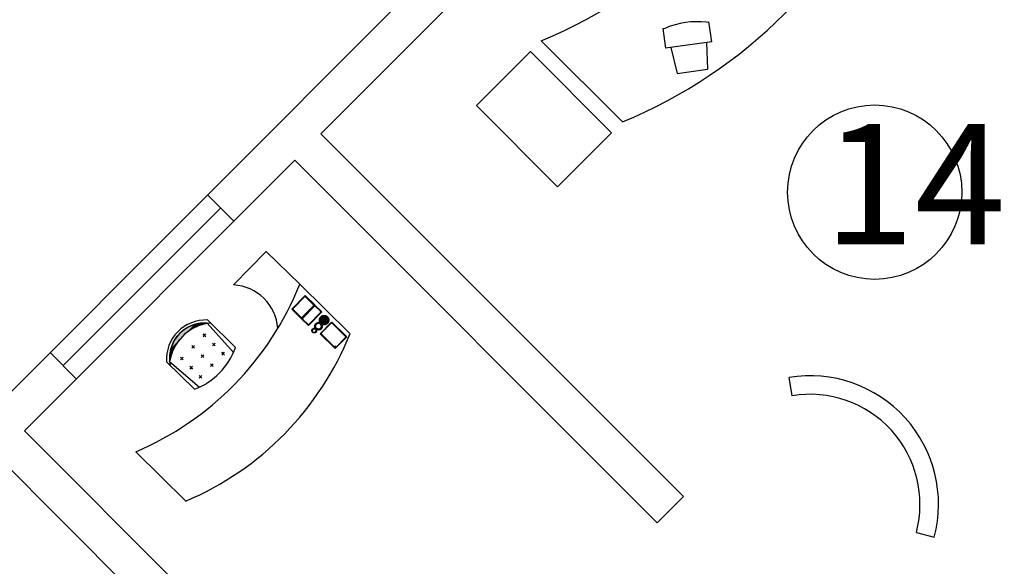
# Model space of a CAD drawing. Units: millimetres. Extents: x 1771 to 2527, y 60 to 149.
# Drawn here: x 1799 to 1804, y 134 to 137 of the extents above; entities that cross this region are included whole.
import ezdxf

# ---------------------------------------------------------------- set-up
doc = ezdxf.new("R2010")
doc.units = ezdxf.units.MM
doc.header["$LTSCALE"] = 0.4
doc.linetypes.add('DASHED2', pattern=[9.525, 6.35, -3.175])
doc.layers.add('FURNITURE', color=33, linetype='Continuous')
doc.layers.add('wall', color=18, linetype='Continuous')

# ---------------------------------------------------------------- blocks, each defined once
blk = doc.blocks.new('GFFGHG')
at = {"layer": 'FURNITURE', "linetype": 'Continuous'}
for p, q in [((17.889, 49.4148), (18.0251, 49.5627)), ((18.209, 49.4246), (18.0251, 49.5627)), ((17.857, 49.4388), (17.7669, 49.3188)), ((17.857, 49.4388), (18.1369, 49.2286)), ((18.1049, 49.2526), (18.209, 49.4246)), ((18.7549, 49.39), (18.7549, 48.53)), ((18.8695, 48.53), (18.8695, 49.39)), ((18.8695, 49.39), (19.4428, 49.39)), ((19.4428, 48.53), (19.4428, 49.39)), ((17.7829, 49.3068), (17.7669, 49.3188)), ((18.0468, 49.1087), (18.1369, 49.2286)), ((18.0468, 49.1087), (18.0308, 49.1207)), ((18.8695, 48.53), (19.4428, 48.53))]:
    blk.add_line(p, q, dxfattribs=at)
for centre, radius, start, end in [((17.3216, 45.9502), 3.7264, 67.38014, 112.61986), ((18.2615, 49.6861), 0.6106, 218.3925, 247.80202), ((17.3216, 45.0903), 3.7264, 67.38014, 112.61986)]:
    blk.add_arc(centre, radius, start, end, dxfattribs=at)
blk = doc.blocks.new('*U14')
at = {"layer": 'FURNITURE', "color": 37, "linetype": 'Continuous'}
for p, q in [((8.6642, 48.821), (8.8335, 48.821)), ((8.6642, 48.821), (8.6642, 48.8177)), ((8.6642, 48.8177), (8.6642, 48.7063)), ((8.6704, 48.8177), (8.8273, 48.8177)), ((8.6704, 48.8177), (8.6704, 48.7063)), ((8.8273, 48.8177), (8.8273, 48.7063)), ((8.8335, 48.821), (8.8335, 48.8177)), ((8.8335, 48.8177), (8.8335, 48.7063)), ((8.6642, 48.7063), (8.6642, 48.7021)), ((8.6642, 48.7021), (8.8335, 48.7021)), ((8.6704, 48.7063), (8.8273, 48.7063)), ((8.8335, 48.7063), (8.8335, 48.7021))]:
    blk.add_line(p, q, dxfattribs=at)
for points in [[(8.6642, 48.821), (8.6642, 48.821), (8.8335, 48.821)], [(8.6642, 48.821), (8.6642, 48.8177), (8.8335, 48.8177)], [(8.6642, 48.8177), (8.6642, 48.7063), (8.6704, 48.7063)], [(8.6704, 48.8177), (8.6704, 48.8177), (8.8273, 48.8177)], [(8.8273, 48.8177), (8.8273, 48.7063), (8.8335, 48.7063)], [(8.6642, 48.7063), (8.6642, 48.7021), (8.8335, 48.7021)], [(8.6642, 48.7021), (8.6642, 48.7021), (8.8335, 48.7021)], [(8.6704, 48.7063), (8.6704, 48.7063), (8.8273, 48.7063)]]:
    blk.add_solid(points, dxfattribs=at)
at = {"layer": 'FURNITURE', "color": 37, "linetype": 'Continuous', "extrusion": (0, 0, -1)}
for points in [[(-8.6642, 48.821), (-8.8335, 48.821), (-8.8335, 48.8177)], [(-8.6642, 48.8177), (-8.6704, 48.8177), (-8.6704, 48.7063)], [(-8.8273, 48.8177), (-8.8335, 48.8177), (-8.8335, 48.7063)], [(-8.6642, 48.7063), (-8.8335, 48.7063), (-8.8335, 48.7021)]]:
    blk.add_solid(points, dxfattribs=at)
blk = doc.blocks.new('*U15')
at = {"layer": 'FURNITURE', "color": 37, "linetype": 'Continuous'}
for p, q in [((8.6642, 48.9085), (8.8335, 48.9085)), ((8.6642, 48.9085), (8.6642, 48.9044)), ((8.6642, 48.9044), (8.6642, 48.826)), ((8.6684, 48.9044), (8.8293, 48.9044)), ((8.6684, 48.9044), (8.6684, 48.826)), ((8.8293, 48.9044), (8.8293, 48.826)), ((8.8335, 48.9085), (8.8335, 48.9044)), ((8.8335, 48.9044), (8.8335, 48.826)), ((8.6642, 48.826), (8.6642, 48.8227)), ((8.6642, 48.8227), (8.8335, 48.8227)), ((8.6684, 48.826), (8.8293, 48.826)), ((8.8335, 48.826), (8.8335, 48.8227))]:
    blk.add_line(p, q, dxfattribs=at)
for points in [[(8.6642, 48.9085), (8.6642, 48.9085), (8.8335, 48.9085)], [(8.6642, 48.9085), (8.6642, 48.9044), (8.8335, 48.9044)], [(8.6642, 48.9044), (8.6642, 48.826), (8.6684, 48.826)], [(8.6684, 48.9044), (8.6684, 48.9044), (8.8293, 48.9044)], [(8.8293, 48.9044), (8.8293, 48.826), (8.8335, 48.826)], [(8.6642, 48.826), (8.6642, 48.8227), (8.8335, 48.8227)], [(8.6642, 48.8227), (8.6642, 48.8227), (8.8335, 48.8227)], [(8.6684, 48.826), (8.6684, 48.826), (8.8293, 48.826)]]:
    blk.add_solid(points, dxfattribs=at)
at = {"layer": 'FURNITURE', "color": 37, "linetype": 'Continuous', "extrusion": (0, 0, -1)}
for points in [[(-8.6642, 48.9085), (-8.8335, 48.9085), (-8.8335, 48.9044)], [(-8.6642, 48.9044), (-8.6684, 48.9044), (-8.6684, 48.826)], [(-8.8293, 48.9044), (-8.8335, 48.9044), (-8.8335, 48.826)], [(-8.6642, 48.826), (-8.8335, 48.826), (-8.8335, 48.8227)]]:
    blk.add_solid(points, dxfattribs=at)
blk = doc.blocks.new('*U16')
at = {"layer": 'FURNITURE', "color": 37, "linetype": 'Continuous'}
for p, q in [((8.6684, 49.2181), (8.8128, 49.2181)), ((8.6684, 49.2181), (8.6684, 49.214)), ((8.6684, 49.214), (8.6684, 49.2122)), ((8.6684, 49.2122), (8.6684, 49.2122)), ((8.6684, 49.2122), (8.6684, 49.2078)), ((8.6684, 49.2078), (8.6684, 49.2078)), ((8.6684, 49.2078), (8.6684, 49.2078)), ((8.6684, 49.2078), (8.6684, 49.2034)), ((8.6684, 49.2034), (8.6684, 49.2016)), ((8.6684, 49.2016), (8.6684, 49.0427)), ((8.6743, 49.2122), (8.6725, 49.2078)), ((8.6725, 49.2078), (8.6725, 49.2078)), ((8.6725, 49.2078), (8.6725, 49.2078)), ((8.6725, 49.2078), (8.6725, 49.2078)), ((8.6725, 49.2078), (8.6725, 49.2078)), ((8.6725, 49.2078), (8.6725, 49.2034)), ((8.6725, 49.2034), (8.6725, 49.2016)), ((8.6725, 49.2016), (8.6725, 49.0427)), ((8.6787, 49.214), (8.6743, 49.2122)), ((8.6743, 49.2122), (8.6743, 49.2122)), ((8.6787, 49.214), (8.8025, 49.214)), ((8.7981, 49.2122), (8.7963, 49.2078)), ((8.7963, 49.2078), (8.7963, 49.2078)), ((8.7963, 49.2078), (8.7963, 49.2078)), ((8.7963, 49.2078), (8.7981, 49.2034)), ((8.8025, 49.214), (8.7981, 49.2122)), ((8.7981, 49.2122), (8.7981, 49.2122)), ((8.8025, 49.2016), (8.7981, 49.2034)), ((8.8069, 49.2122), (8.8025, 49.214)), ((8.8025, 49.214), (8.8069, 49.2122)), ((8.8069, 49.2034), (8.8025, 49.2016)), ((8.8069, 49.2122), (8.8069, 49.2122)), ((8.8069, 49.2122), (8.8069, 49.2122)), ((8.8069, 49.2122), (8.8087, 49.2078)), ((8.8069, 49.2122), (8.8087, 49.2078)), ((8.8087, 49.2078), (8.8069, 49.2034)), ((8.8087, 49.2078), (8.8087, 49.2078)), ((8.8087, 49.2078), (8.8087, 49.2078)), ((8.8087, 49.2078), (8.8087, 49.2078)), ((8.8087, 49.2078), (8.8087, 49.2078)), ((8.8087, 49.2078), (8.8087, 49.2034)), ((8.8087, 49.2034), (8.8087, 49.2016)), ((8.8087, 49.2016), (8.8087, 49.0427)), ((8.8128, 49.2181), (8.8128, 49.214)), ((8.8128, 49.214), (8.8128, 49.2122)), ((8.8128, 49.2122), (8.8128, 49.2122)), ((8.8128, 49.2122), (8.8128, 49.2078)), ((8.8128, 49.2078), (8.8128, 49.2078)), ((8.8128, 49.2078), (8.8128, 49.2078)), ((8.8128, 49.2078), (8.8128, 49.2034)), ((8.8128, 49.2034), (8.8128, 49.2016)), ((8.8128, 49.2016), (8.8128, 49.0427)), ((8.6684, 49.0427), (8.6684, 49.0383)), ((8.6684, 49.0383), (8.6684, 49.0365)), ((8.6684, 49.0365), (8.6684, 49.0324)), ((8.6684, 49.0324), (8.8128, 49.0324)), ((8.6725, 49.0427), (8.6743, 49.0383)), ((8.6743, 49.0383), (8.6787, 49.0365)), ((8.6787, 49.0365), (8.8025, 49.0365)), ((8.8069, 49.0383), (8.8025, 49.0365)), ((8.8087, 49.0427), (8.8069, 49.0383)), ((8.8128, 49.0427), (8.8128, 49.0383)), ((8.8128, 49.0383), (8.8128, 49.0365)), ((8.8128, 49.0365), (8.8128, 49.0324))]:
    blk.add_line(p, q, dxfattribs=at)
for points in [[(8.6684, 49.2181), (8.6684, 49.2181), (8.8128, 49.2181)], [(8.6684, 49.2181), (8.6684, 49.214), (8.8128, 49.214)], [(8.6684, 49.214), (8.6684, 49.2122), (8.6743, 49.2122)], [(8.6684, 49.2122), (8.6684, 49.2122), (8.6743, 49.2122)], [(8.6684, 49.2122), (8.6684, 49.2078), (8.6725, 49.2078)], [(8.6684, 49.2078), (8.6684, 49.2078), (8.6725, 49.2078)], [(8.6684, 49.2078), (8.6684, 49.2078), (8.6725, 49.2078)], [(8.6684, 49.2078), (8.6684, 49.2034), (8.6725, 49.2034)], [(8.6684, 49.2034), (8.6684, 49.2016), (8.6725, 49.2016)], [(8.6684, 49.2016), (8.6684, 49.0427), (8.6725, 49.0427)], [(8.6725, 49.2078), (8.6725, 49.2078), (8.6725, 49.2078)], [(8.6787, 49.214), (8.6787, 49.214), (8.8025, 49.214)], [(8.7981, 49.2122), (8.7963, 49.2078), (8.8087, 49.2078)], [(8.7963, 49.2078), (8.7963, 49.2078), (8.8087, 49.2078)], [(8.7963, 49.2078), (8.7963, 49.2078), (8.8087, 49.2078)], [(8.7963, 49.2078), (8.7981, 49.2034), (8.8069, 49.2034)], [(8.8025, 49.214), (8.7981, 49.2122), (8.8069, 49.2122)], [(8.7981, 49.2122), (8.7981, 49.2122), (8.8069, 49.2122)], [(8.8025, 49.214), (8.8069, 49.2122), (8.8128, 49.2122)], [(8.8069, 49.2122), (8.8069, 49.2122), (8.8128, 49.2122)], [(8.8069, 49.2122), (8.8087, 49.2078), (8.8128, 49.2078)], [(8.8087, 49.2078), (8.8087, 49.2078), (8.8128, 49.2078)], [(8.8087, 49.2078), (8.8087, 49.2078), (8.8128, 49.2078)], [(8.8087, 49.2078), (8.8087, 49.2034), (8.8128, 49.2034)], [(8.8087, 49.2034), (8.8087, 49.2016), (8.8128, 49.2016)], [(8.8087, 49.2016), (8.8087, 49.0427), (8.8128, 49.0427)], [(8.6684, 49.0427), (8.6684, 49.0383), (8.6743, 49.0383)], [(8.6684, 49.0383), (8.6684, 49.0365), (8.6787, 49.0365)], [(8.6684, 49.0365), (8.6684, 49.0324), (8.8128, 49.0324)], [(8.6684, 49.0324), (8.6684, 49.0324), (8.8128, 49.0324)], [(8.6787, 49.0365), (8.6787, 49.0365), (8.8025, 49.0365)], [(8.8069, 49.0383), (8.8025, 49.0365), (8.8128, 49.0365)], [(8.8087, 49.0427), (8.8069, 49.0383), (8.8128, 49.0383)]]:
    blk.add_solid(points, dxfattribs=at)
at = {"layer": 'FURNITURE', "color": 37, "linetype": 'Continuous', "extrusion": (0, 0, -1)}
for points in [[(-8.6684, 49.2181), (-8.8128, 49.2181), (-8.8128, 49.214)], [(-8.6684, 49.214), (-8.6787, 49.214), (-8.6743, 49.2122)], [(-8.6684, 49.2122), (-8.6743, 49.2122), (-8.6743, 49.2122)], [(-8.6684, 49.2122), (-8.6743, 49.2122), (-8.6725, 49.2078)], [(-8.6684, 49.2078), (-8.6725, 49.2078), (-8.6725, 49.2078)], [(-8.6684, 49.2078), (-8.6725, 49.2078), (-8.6725, 49.2078)], [(-8.6684, 49.2078), (-8.6725, 49.2078), (-8.6725, 49.2034)], [(-8.6684, 49.2034), (-8.6725, 49.2034), (-8.6725, 49.2016)], [(-8.6684, 49.2016), (-8.6725, 49.2016), (-8.6725, 49.0427)], [(-8.6725, 49.2078), (-8.6725, 49.2078), (-8.6725, 49.2078)], [(-8.6725, 49.2078), (-8.6725, 49.2078), (-8.6725, 49.2078)], [(-8.7963, 49.2078), (-8.8087, 49.2078), (-8.8087, 49.2078)], [(-8.7963, 49.2078), (-8.8087, 49.2078), (-8.8087, 49.2078)], [(-8.7963, 49.2078), (-8.8087, 49.2078), (-8.8069, 49.2034)], [(-8.7981, 49.2122), (-8.8069, 49.2122), (-8.8069, 49.2122)], [(-8.7981, 49.2122), (-8.8069, 49.2122), (-8.8087, 49.2078)], [(-8.7981, 49.2034), (-8.8069, 49.2034), (-8.8025, 49.2016)], [(-8.8025, 49.214), (-8.8128, 49.214), (-8.8128, 49.2122)], [(-8.8069, 49.2122), (-8.8128, 49.2122), (-8.8128, 49.2122)], [(-8.8069, 49.2122), (-8.8128, 49.2122), (-8.8128, 49.2078)], [(-8.8087, 49.2078), (-8.8128, 49.2078), (-8.8128, 49.2078)], [(-8.8087, 49.2078), (-8.8128, 49.2078), (-8.8128, 49.2078)], [(-8.8087, 49.2078), (-8.8128, 49.2078), (-8.8128, 49.2034)], [(-8.8087, 49.2034), (-8.8128, 49.2034), (-8.8128, 49.2016)], [(-8.8087, 49.2016), (-8.8128, 49.2016), (-8.8128, 49.0427)], [(-8.6684, 49.0427), (-8.6725, 49.0427), (-8.6743, 49.0383)], [(-8.6684, 49.0383), (-8.6743, 49.0383), (-8.6787, 49.0365)], [(-8.6684, 49.0365), (-8.8128, 49.0365), (-8.8128, 49.0324)], [(-8.8069, 49.0383), (-8.8128, 49.0383), (-8.8128, 49.0365)], [(-8.8087, 49.0427), (-8.8128, 49.0427), (-8.8128, 49.0383)]]:
    blk.add_solid(points, dxfattribs=at)
blk = doc.blocks.new('*U17')
at = {"layer": 'FURNITURE', "color": 37, "linetype": 'Continuous'}
for p, q in [((8.6747, 48.9869), (8.6713, 48.9788)), ((8.6759, 48.9898), (8.6747, 48.9869)), ((8.6767, 48.9917), (8.6759, 48.9898)), ((8.6777, 48.9942), (8.6767, 48.9917)), ((8.6784, 48.9959), (8.6777, 48.9942)), ((8.6786, 48.9963), (8.6784, 48.9959)), ((8.6826, 48.9979), (8.6786, 48.9963)), ((8.6885, 49.0004), (8.6826, 48.9979)), ((8.6925, 49.002), (8.6885, 49.0004)), ((8.7019, 49.0059), (8.6925, 49.002)), ((8.7113, 49.002), (8.7019, 49.0059)), ((8.7113, 49.002), (8.7153, 49.0004)), ((8.7153, 49.0004), (8.7213, 48.9979)), ((8.7213, 48.9979), (8.7253, 48.9963)), ((8.7253, 48.9963), (8.7254, 48.9959)), ((8.7254, 48.9959), (8.7261, 48.9942)), ((8.7261, 48.9942), (8.7271, 48.9917)), ((8.7271, 48.9917), (8.7279, 48.9898)), ((8.7279, 48.9898), (8.7291, 48.9869)), ((8.7291, 48.9869), (8.7325, 48.9788)), ((8.7471, 48.9869), (8.7428, 48.9788)), ((8.7486, 48.9898), (8.7471, 48.9869)), ((8.7496, 48.9917), (8.7486, 48.9898)), ((8.7509, 48.9942), (8.7496, 48.9917)), ((8.7536, 48.9869), (8.7502, 48.9788)), ((8.7518, 48.9959), (8.7509, 48.9942)), ((8.752, 48.9963), (8.7518, 48.9959)), ((8.7529, 48.9979), (8.752, 48.9963)), ((8.7542, 49.0004), (8.7529, 48.9979)), ((8.7548, 48.9898), (8.7536, 48.9869)), ((8.7592, 49.002), (8.7542, 49.0004)), ((8.7556, 48.9917), (8.7548, 48.9898)), ((8.7566, 48.9942), (8.7556, 48.9917)), ((8.7607, 48.9959), (8.7566, 48.9942)), ((8.7707, 49.0059), (8.7592, 49.002)), ((8.7616, 48.9963), (8.7607, 48.9959)), ((8.7657, 48.9979), (8.7616, 48.9963)), ((8.7716, 49.0004), (8.7657, 48.9979)), ((8.7774, 49.0082), (8.7707, 49.0059)), ((8.7823, 49.0059), (8.7774, 49.0082)), ((8.7796, 49.0004), (8.7856, 48.9979)), ((8.7823, 49.0059), (8.7907, 49.002)), ((8.7856, 48.9979), (8.7896, 48.9963)), ((8.7896, 48.9963), (8.7905, 48.9959)), ((8.7905, 48.9959), (8.7946, 48.9942)), ((8.7907, 49.002), (8.7943, 49.0004)), ((8.7943, 49.0004), (8.7996, 48.9979)), ((8.7946, 48.9942), (8.7956, 48.9917)), ((8.7956, 48.9917), (8.7964, 48.9898)), ((8.7964, 48.9898), (8.7976, 48.9869)), ((8.7976, 48.9869), (8.801, 48.9788)), ((8.7996, 48.9979), (8.8002, 48.9963)), ((8.8002, 48.9963), (8.8004, 48.9959)), ((8.8004, 48.9959), (8.8011, 48.9942)), ((8.8011, 48.9942), (8.802, 48.9917)), ((8.802, 48.9917), (8.8028, 48.9898)), ((8.8028, 48.9898), (8.804, 48.9869)), ((8.804, 48.9869), (8.8072, 48.9788)), ((8.8135, 48.9869), (8.8101, 48.9788)), ((8.8147, 48.9898), (8.8135, 48.9869)), ((8.8176, 48.9869), (8.8142, 48.9788)), ((8.8193, 48.9917), (8.8147, 48.9898)), ((8.8246, 48.9898), (8.8176, 48.9869)), ((8.8252, 48.9942), (8.8193, 48.9917)), ((8.8293, 48.9917), (8.8246, 48.9898)), ((8.8293, 48.9959), (8.8252, 48.9942)), ((8.8333, 48.9942), (8.8293, 48.9959)), ((8.8293, 48.9917), (8.8339, 48.9898)), ((8.8333, 48.9942), (8.8392, 48.9917)), ((8.8339, 48.9898), (8.8409, 48.9869)), ((8.8392, 48.9917), (8.8439, 48.9898)), ((8.8409, 48.9869), (8.8443, 48.9788)), ((8.8439, 48.9898), (8.8451, 48.9869)), ((8.8451, 48.9869), (8.8484, 48.9788)), ((8.6694, 48.9742), (8.6689, 48.9729)), ((8.6689, 48.9729), (8.6703, 48.9696)), ((8.6698, 48.9752), (8.6694, 48.9742)), ((8.6713, 48.9788), (8.6698, 48.9752)), ((8.6703, 48.9696), (8.6728, 48.9635)), ((8.6728, 48.9635), (8.674, 48.9606)), ((8.674, 48.9606), (8.6748, 48.9587)), ((8.6748, 48.9587), (8.6758, 48.9562)), ((8.6758, 48.9562), (8.6765, 48.9546)), ((8.6765, 48.9546), (8.6772, 48.9529)), ((8.6772, 48.9529), (8.6786, 48.9496)), ((8.6786, 48.9496), (8.6797, 48.9491)), ((8.6797, 48.9491), (8.6814, 48.9484)), ((8.6814, 48.9484), (8.6961, 48.9423)), ((8.7019, 48.9399), (8.6961, 48.9423)), ((8.7078, 48.9423), (8.7019, 48.9399)), ((8.7224, 48.9484), (8.7078, 48.9423)), ((8.7241, 48.9491), (8.7224, 48.9484)), ((8.7253, 48.9496), (8.7241, 48.9491)), ((8.7266, 48.9529), (8.7253, 48.9496)), ((8.7273, 48.9546), (8.7266, 48.9529)), ((8.728, 48.9562), (8.7273, 48.9546)), ((8.7291, 48.9587), (8.728, 48.9562)), ((8.7298, 48.9606), (8.7291, 48.9587)), ((8.7311, 48.9635), (8.7298, 48.9606)), ((8.7336, 48.9696), (8.7311, 48.9635)), ((8.7325, 48.9788), (8.734, 48.9752)), ((8.7349, 48.9729), (8.7336, 48.9696)), ((8.734, 48.9752), (8.7344, 48.9742)), ((8.7344, 48.9742), (8.7349, 48.9729)), ((8.7428, 48.9788), (8.7431, 48.9752)), ((8.7431, 48.9752), (8.7432, 48.9742)), ((8.7432, 48.9742), (8.7431, 48.9729)), ((8.7431, 48.9729), (8.7431, 48.9696)), ((8.7431, 48.9696), (8.7467, 48.9635)), ((8.7467, 48.9635), (8.7485, 48.9606)), ((8.7485, 48.9606), (8.7496, 48.9587)), ((8.7502, 48.9788), (8.7488, 48.9752)), ((8.7488, 48.9752), (8.7492, 48.9742)), ((8.7492, 48.9742), (8.7497, 48.9729)), ((8.7496, 48.9587), (8.7511, 48.9562)), ((8.7497, 48.9729), (8.7511, 48.9696)), ((8.7511, 48.9696), (8.7536, 48.9635)), ((8.7511, 48.9562), (8.7521, 48.9546)), ((8.7521, 48.9546), (8.7531, 48.9529)), ((8.7531, 48.9529), (8.7551, 48.9496)), ((8.7536, 48.9635), (8.7548, 48.9606)), ((8.7548, 48.9606), (8.7556, 48.9587)), ((8.7551, 48.9496), (8.7554, 48.9491)), ((8.7554, 48.9491), (8.7578, 48.9484)), ((8.7556, 48.9587), (8.7566, 48.9562)), ((8.7566, 48.9562), (8.7607, 48.9546)), ((8.7784, 48.9423), (8.7578, 48.9484)), ((8.7607, 48.9546), (8.7647, 48.9529)), ((8.7647, 48.9529), (8.7728, 48.9496)), ((8.7728, 48.9496), (8.7739, 48.9491)), ((8.7739, 48.9491), (8.7756, 48.9484)), ((8.7773, 48.9491), (8.7756, 48.9484)), ((8.7785, 48.9496), (8.7773, 48.9491)), ((8.7908, 48.9484), (8.7784, 48.9423)), ((8.7865, 48.9529), (8.7785, 48.9496)), ((8.7905, 48.9546), (8.7865, 48.9529)), ((8.7946, 48.9562), (8.7905, 48.9546)), ((8.7922, 48.9491), (8.7908, 48.9484)), ((8.7932, 48.9496), (8.7922, 48.9491)), ((8.7999, 48.9529), (8.7932, 48.9496)), ((8.7956, 48.9587), (8.7946, 48.9562)), ((8.7964, 48.9606), (8.7956, 48.9587)), ((8.7976, 48.9635), (8.7964, 48.9606)), ((8.8001, 48.9696), (8.7976, 48.9635)), ((8.8006, 48.9546), (8.7999, 48.9529)), ((8.8015, 48.9729), (8.8001, 48.9696)), ((8.8012, 48.9562), (8.8006, 48.9546)), ((8.801, 48.9788), (8.8024, 48.9752)), ((8.8022, 48.9587), (8.8012, 48.9562)), ((8.802, 48.9742), (8.8015, 48.9729)), ((8.8024, 48.9752), (8.802, 48.9742)), ((8.8029, 48.9606), (8.8022, 48.9587)), ((8.8041, 48.9635), (8.8029, 48.9606)), ((8.8064, 48.9696), (8.8041, 48.9635)), ((8.8077, 48.9729), (8.8064, 48.9696)), ((8.8072, 48.9788), (8.8086, 48.9752)), ((8.8082, 48.9742), (8.8077, 48.9729)), ((8.8086, 48.9752), (8.8082, 48.9742)), ((8.8101, 48.9788), (8.8086, 48.9752)), ((8.8086, 48.9752), (8.809, 48.9742)), ((8.809, 48.9742), (8.8096, 48.9729)), ((8.8096, 48.9729), (8.8109, 48.9696)), ((8.8109, 48.9696), (8.8135, 48.9635)), ((8.8142, 48.9788), (8.8128, 48.9752)), ((8.8128, 48.9752), (8.8132, 48.9742)), ((8.8132, 48.9742), (8.8137, 48.9729)), ((8.8135, 48.9635), (8.8147, 48.9606)), ((8.8137, 48.9729), (8.8151, 48.9696)), ((8.8147, 48.9606), (8.8193, 48.9587)), ((8.8151, 48.9696), (8.8176, 48.9635)), ((8.8176, 48.9635), (8.8246, 48.9606)), ((8.8193, 48.9587), (8.8252, 48.9562)), ((8.8293, 48.9546), (8.8252, 48.9562)), ((8.8333, 48.9562), (8.8293, 48.9546)), ((8.8392, 48.9587), (8.8333, 48.9562)), ((8.8409, 48.9635), (8.8339, 48.9606)), ((8.8439, 48.9606), (8.8392, 48.9587)), ((8.8435, 48.9696), (8.8409, 48.9635)), ((8.8448, 48.9729), (8.8435, 48.9696)), ((8.8451, 48.9635), (8.8439, 48.9606)), ((8.8443, 48.9788), (8.8458, 48.9752)), ((8.8454, 48.9742), (8.8448, 48.9729)), ((8.8476, 48.9696), (8.8451, 48.9635)), ((8.8458, 48.9752), (8.8454, 48.9742)), ((8.8489, 48.9729), (8.8476, 48.9696)), ((8.8484, 48.9788), (8.8499, 48.9752)), ((8.8495, 48.9742), (8.8489, 48.9729)), ((8.8499, 48.9752), (8.8495, 48.9742))]:
    blk.add_line(p, q, dxfattribs=at)
for points in [[(8.6747, 48.9869), (8.6713, 48.9788), (8.7325, 48.9788)], [(8.6759, 48.9898), (8.6747, 48.9869), (8.7291, 48.9869)], [(8.6767, 48.9917), (8.6759, 48.9898), (8.7279, 48.9898)], [(8.6777, 48.9942), (8.6767, 48.9917), (8.7271, 48.9917)], [(8.6784, 48.9959), (8.6777, 48.9942), (8.7261, 48.9942)], [(8.6786, 48.9963), (8.6784, 48.9959), (8.7254, 48.9959)], [(8.6826, 48.9979), (8.6786, 48.9963), (8.7253, 48.9963)], [(8.6885, 49.0004), (8.6826, 48.9979), (8.7213, 48.9979)], [(8.6925, 49.002), (8.6885, 49.0004), (8.7153, 49.0004)], [(8.7019, 49.0059), (8.6925, 49.002), (8.7113, 49.002)], [(8.7471, 48.9869), (8.7428, 48.9788), (8.7502, 48.9788)], [(8.7486, 48.9898), (8.7471, 48.9869), (8.7536, 48.9869)], [(8.7496, 48.9917), (8.7486, 48.9898), (8.7548, 48.9898)], [(8.7509, 48.9942), (8.7496, 48.9917), (8.7556, 48.9917)], [(8.7518, 48.9959), (8.7509, 48.9942), (8.7566, 48.9942)], [(8.752, 48.9963), (8.7518, 48.9959), (8.7607, 48.9959)], [(8.7529, 48.9979), (8.752, 48.9963), (8.7616, 48.9963)], [(8.7542, 49.0004), (8.7529, 48.9979), (8.7657, 48.9979)], [(8.7592, 49.002), (8.7542, 49.0004), (8.7716, 49.0004)], [(8.7707, 49.0059), (8.7592, 49.002), (8.7907, 49.002)], [(8.7774, 49.0082), (8.7707, 49.0059), (8.7823, 49.0059)], [(8.7756, 49.002), (8.7796, 49.0004), (8.7943, 49.0004)], [(8.7796, 49.0004), (8.7856, 48.9979), (8.7996, 48.9979)], [(8.7856, 48.9979), (8.7896, 48.9963), (8.8002, 48.9963)], [(8.7896, 48.9963), (8.7905, 48.9959), (8.8004, 48.9959)], [(8.7905, 48.9959), (8.7946, 48.9942), (8.8011, 48.9942)], [(8.7946, 48.9942), (8.7956, 48.9917), (8.802, 48.9917)], [(8.7956, 48.9917), (8.7964, 48.9898), (8.8028, 48.9898)], [(8.7964, 48.9898), (8.7976, 48.9869), (8.804, 48.9869)], [(8.7976, 48.9869), (8.801, 48.9788), (8.8072, 48.9788)], [(8.8135, 48.9869), (8.8101, 48.9788), (8.8142, 48.9788)], [(8.8147, 48.9898), (8.8135, 48.9869), (8.8176, 48.9869)], [(8.8193, 48.9917), (8.8147, 48.9898), (8.8246, 48.9898)], [(8.8252, 48.9942), (8.8193, 48.9917), (8.8392, 48.9917)], [(8.8293, 48.9959), (8.8252, 48.9942), (8.8333, 48.9942)], [(8.8293, 48.9917), (8.8339, 48.9898), (8.8439, 48.9898)], [(8.8339, 48.9898), (8.8409, 48.9869), (8.8451, 48.9869)], [(8.8409, 48.9869), (8.8443, 48.9788), (8.8484, 48.9788)], [(8.6694, 48.9742), (8.6689, 48.9729), (8.7349, 48.9729)], [(8.6689, 48.9729), (8.6703, 48.9696), (8.7336, 48.9696)], [(8.6698, 48.9752), (8.6694, 48.9742), (8.7344, 48.9742)], [(8.6713, 48.9788), (8.6698, 48.9752), (8.734, 48.9752)], [(8.6703, 48.9696), (8.6728, 48.9635), (8.7311, 48.9635)], [(8.6728, 48.9635), (8.674, 48.9606), (8.7298, 48.9606)], [(8.674, 48.9606), (8.6748, 48.9587), (8.7291, 48.9587)], [(8.6748, 48.9587), (8.6758, 48.9562), (8.728, 48.9562)], [(8.6758, 48.9562), (8.6765, 48.9546), (8.7273, 48.9546)], [(8.6765, 48.9546), (8.6772, 48.9529), (8.7266, 48.9529)], [(8.6772, 48.9529), (8.6786, 48.9496), (8.7253, 48.9496)], [(8.6786, 48.9496), (8.6797, 48.9491), (8.7241, 48.9491)], [(8.6797, 48.9491), (8.6814, 48.9484), (8.7224, 48.9484)], [(8.6814, 48.9484), (8.6961, 48.9423), (8.7078, 48.9423)], [(8.7428, 48.9788), (8.7431, 48.9752), (8.7488, 48.9752)], [(8.7431, 48.9752), (8.7432, 48.9742), (8.7492, 48.9742)], [(8.7432, 48.9742), (8.7431, 48.9729), (8.7497, 48.9729)], [(8.7431, 48.9729), (8.7431, 48.9696), (8.7511, 48.9696)], [(8.7431, 48.9696), (8.7467, 48.9635), (8.7536, 48.9635)], [(8.7467, 48.9635), (8.7485, 48.9606), (8.7548, 48.9606)], [(8.7485, 48.9606), (8.7496, 48.9587), (8.7556, 48.9587)], [(8.7496, 48.9587), (8.7511, 48.9562), (8.7566, 48.9562)], [(8.7511, 48.9562), (8.7521, 48.9546), (8.7607, 48.9546)], [(8.7521, 48.9546), (8.7531, 48.9529), (8.7647, 48.9529)], [(8.7531, 48.9529), (8.7551, 48.9496), (8.7728, 48.9496)], [(8.7551, 48.9496), (8.7554, 48.9491), (8.7739, 48.9491)], [(8.7554, 48.9491), (8.7578, 48.9484), (8.7756, 48.9484)], [(8.7773, 48.9491), (8.7756, 48.9484), (8.7908, 48.9484)], [(8.7785, 48.9496), (8.7773, 48.9491), (8.7922, 48.9491)], [(8.7865, 48.9529), (8.7785, 48.9496), (8.7932, 48.9496)], [(8.7905, 48.9546), (8.7865, 48.9529), (8.7999, 48.9529)], [(8.7946, 48.9562), (8.7905, 48.9546), (8.8006, 48.9546)], [(8.7956, 48.9587), (8.7946, 48.9562), (8.8012, 48.9562)], [(8.7964, 48.9606), (8.7956, 48.9587), (8.8022, 48.9587)], [(8.7976, 48.9635), (8.7964, 48.9606), (8.8029, 48.9606)], [(8.8001, 48.9696), (8.7976, 48.9635), (8.8041, 48.9635)], [(8.8015, 48.9729), (8.8001, 48.9696), (8.8064, 48.9696)], [(8.801, 48.9788), (8.8024, 48.9752), (8.8086, 48.9752)], [(8.802, 48.9742), (8.8015, 48.9729), (8.8077, 48.9729)], [(8.8024, 48.9752), (8.802, 48.9742), (8.8082, 48.9742)], [(8.8101, 48.9788), (8.8086, 48.9752), (8.8128, 48.9752)], [(8.8086, 48.9752), (8.809, 48.9742), (8.8132, 48.9742)], [(8.809, 48.9742), (8.8096, 48.9729), (8.8137, 48.9729)], [(8.8096, 48.9729), (8.8109, 48.9696), (8.8151, 48.9696)], [(8.8109, 48.9696), (8.8135, 48.9635), (8.8176, 48.9635)], [(8.8135, 48.9635), (8.8147, 48.9606), (8.8246, 48.9606)], [(8.8147, 48.9606), (8.8193, 48.9587), (8.8293, 48.9587)], [(8.8193, 48.9587), (8.8252, 48.9562), (8.8333, 48.9562)], [(8.8339, 48.9606), (8.8293, 48.9587), (8.8392, 48.9587)], [(8.8409, 48.9635), (8.8339, 48.9606), (8.8439, 48.9606)], [(8.8435, 48.9696), (8.8409, 48.9635), (8.8451, 48.9635)], [(8.8448, 48.9729), (8.8435, 48.9696), (8.8476, 48.9696)], [(8.8443, 48.9788), (8.8458, 48.9752), (8.8499, 48.9752)], [(8.8454, 48.9742), (8.8448, 48.9729), (8.8489, 48.9729)], [(8.8458, 48.9752), (8.8454, 48.9742), (8.8495, 48.9742)]]:
    blk.add_solid(points, dxfattribs=at)
at = {"layer": 'FURNITURE', "color": 37, "linetype": 'Continuous', "extrusion": (0, 0, -1)}
for points in [[(-8.6747, 48.9869), (-8.7291, 48.9869), (-8.7325, 48.9788)], [(-8.6759, 48.9898), (-8.7279, 48.9898), (-8.7291, 48.9869)], [(-8.6767, 48.9917), (-8.7271, 48.9917), (-8.7279, 48.9898)], [(-8.6777, 48.9942), (-8.7261, 48.9942), (-8.7271, 48.9917)], [(-8.6784, 48.9959), (-8.7254, 48.9959), (-8.7261, 48.9942)], [(-8.6786, 48.9963), (-8.7253, 48.9963), (-8.7254, 48.9959)], [(-8.6826, 48.9979), (-8.7213, 48.9979), (-8.7253, 48.9963)], [(-8.6885, 49.0004), (-8.7153, 49.0004), (-8.7213, 48.9979)], [(-8.6925, 49.002), (-8.7113, 49.002), (-8.7153, 49.0004)], [(-8.7471, 48.9869), (-8.7536, 48.9869), (-8.7502, 48.9788)], [(-8.7486, 48.9898), (-8.7548, 48.9898), (-8.7536, 48.9869)], [(-8.7496, 48.9917), (-8.7556, 48.9917), (-8.7548, 48.9898)], [(-8.7509, 48.9942), (-8.7566, 48.9942), (-8.7556, 48.9917)], [(-8.7518, 48.9959), (-8.7607, 48.9959), (-8.7566, 48.9942)], [(-8.752, 48.9963), (-8.7616, 48.9963), (-8.7607, 48.9959)], [(-8.7529, 48.9979), (-8.7657, 48.9979), (-8.7616, 48.9963)], [(-8.7542, 49.0004), (-8.7716, 49.0004), (-8.7657, 48.9979)], [(-8.7592, 49.002), (-8.7756, 49.002), (-8.7716, 49.0004)], [(-8.7707, 49.0059), (-8.7823, 49.0059), (-8.7907, 49.002)], [(-8.7756, 49.002), (-8.7907, 49.002), (-8.7943, 49.0004)], [(-8.7796, 49.0004), (-8.7943, 49.0004), (-8.7996, 48.9979)], [(-8.7856, 48.9979), (-8.7996, 48.9979), (-8.8002, 48.9963)], [(-8.7896, 48.9963), (-8.8002, 48.9963), (-8.8004, 48.9959)], [(-8.7905, 48.9959), (-8.8004, 48.9959), (-8.8011, 48.9942)], [(-8.7946, 48.9942), (-8.8011, 48.9942), (-8.802, 48.9917)], [(-8.7956, 48.9917), (-8.802, 48.9917), (-8.8028, 48.9898)], [(-8.7964, 48.9898), (-8.8028, 48.9898), (-8.804, 48.9869)], [(-8.7976, 48.9869), (-8.804, 48.9869), (-8.8072, 48.9788)], [(-8.8135, 48.9869), (-8.8176, 48.9869), (-8.8142, 48.9788)], [(-8.8147, 48.9898), (-8.8246, 48.9898), (-8.8176, 48.9869)], [(-8.8193, 48.9917), (-8.8293, 48.9917), (-8.8246, 48.9898)], [(-8.8252, 48.9942), (-8.8333, 48.9942), (-8.8392, 48.9917)], [(-8.8293, 48.9917), (-8.8392, 48.9917), (-8.8439, 48.9898)], [(-8.8339, 48.9898), (-8.8439, 48.9898), (-8.8451, 48.9869)], [(-8.8409, 48.9869), (-8.8451, 48.9869), (-8.8484, 48.9788)], [(-8.6689, 48.9729), (-8.7349, 48.9729), (-8.7336, 48.9696)], [(-8.6694, 48.9742), (-8.7344, 48.9742), (-8.7349, 48.9729)], [(-8.6698, 48.9752), (-8.734, 48.9752), (-8.7344, 48.9742)], [(-8.6703, 48.9696), (-8.7336, 48.9696), (-8.7311, 48.9635)], [(-8.6713, 48.9788), (-8.7325, 48.9788), (-8.734, 48.9752)], [(-8.6728, 48.9635), (-8.7311, 48.9635), (-8.7298, 48.9606)], [(-8.674, 48.9606), (-8.7298, 48.9606), (-8.7291, 48.9587)], [(-8.6748, 48.9587), (-8.7291, 48.9587), (-8.728, 48.9562)], [(-8.6758, 48.9562), (-8.728, 48.9562), (-8.7273, 48.9546)], [(-8.6765, 48.9546), (-8.7273, 48.9546), (-8.7266, 48.9529)], [(-8.6772, 48.9529), (-8.7266, 48.9529), (-8.7253, 48.9496)], [(-8.6786, 48.9496), (-8.7253, 48.9496), (-8.7241, 48.9491)], [(-8.6797, 48.9491), (-8.7241, 48.9491), (-8.7224, 48.9484)], [(-8.6814, 48.9484), (-8.7224, 48.9484), (-8.7078, 48.9423)], [(-8.6961, 48.9423), (-8.7078, 48.9423), (-8.7019, 48.9399)], [(-8.7428, 48.9788), (-8.7502, 48.9788), (-8.7488, 48.9752)], [(-8.7431, 48.9752), (-8.7488, 48.9752), (-8.7492, 48.9742)], [(-8.7431, 48.9729), (-8.7497, 48.9729), (-8.7511, 48.9696)], [(-8.7431, 48.9696), (-8.7511, 48.9696), (-8.7536, 48.9635)], [(-8.7432, 48.9742), (-8.7492, 48.9742), (-8.7497, 48.9729)], [(-8.7467, 48.9635), (-8.7536, 48.9635), (-8.7548, 48.9606)], [(-8.7485, 48.9606), (-8.7548, 48.9606), (-8.7556, 48.9587)], [(-8.7496, 48.9587), (-8.7556, 48.9587), (-8.7566, 48.9562)], [(-8.7511, 48.9562), (-8.7566, 48.9562), (-8.7607, 48.9546)], [(-8.7521, 48.9546), (-8.7607, 48.9546), (-8.7647, 48.9529)], [(-8.7531, 48.9529), (-8.7647, 48.9529), (-8.7728, 48.9496)], [(-8.7551, 48.9496), (-8.7728, 48.9496), (-8.7739, 48.9491)], [(-8.7554, 48.9491), (-8.7739, 48.9491), (-8.7756, 48.9484)], [(-8.7578, 48.9484), (-8.7908, 48.9484), (-8.7784, 48.9423)], [(-8.7773, 48.9491), (-8.7922, 48.9491), (-8.7908, 48.9484)], [(-8.7785, 48.9496), (-8.7932, 48.9496), (-8.7922, 48.9491)], [(-8.7865, 48.9529), (-8.7999, 48.9529), (-8.7932, 48.9496)], [(-8.7905, 48.9546), (-8.8006, 48.9546), (-8.7999, 48.9529)], [(-8.7946, 48.9562), (-8.8012, 48.9562), (-8.8006, 48.9546)], [(-8.7956, 48.9587), (-8.8022, 48.9587), (-8.8012, 48.9562)], [(-8.7964, 48.9606), (-8.8029, 48.9606), (-8.8022, 48.9587)], [(-8.7976, 48.9635), (-8.8041, 48.9635), (-8.8029, 48.9606)], [(-8.8001, 48.9696), (-8.8064, 48.9696), (-8.8041, 48.9635)], [(-8.801, 48.9788), (-8.8072, 48.9788), (-8.8086, 48.9752)], [(-8.8015, 48.9729), (-8.8077, 48.9729), (-8.8064, 48.9696)], [(-8.802, 48.9742), (-8.8082, 48.9742), (-8.8077, 48.9729)], [(-8.8024, 48.9752), (-8.8086, 48.9752), (-8.8082, 48.9742)], [(-8.8086, 48.9752), (-8.8128, 48.9752), (-8.8132, 48.9742)], [(-8.809, 48.9742), (-8.8132, 48.9742), (-8.8137, 48.9729)], [(-8.8096, 48.9729), (-8.8137, 48.9729), (-8.8151, 48.9696)], [(-8.8101, 48.9788), (-8.8142, 48.9788), (-8.8128, 48.9752)], [(-8.8109, 48.9696), (-8.8151, 48.9696), (-8.8176, 48.9635)], [(-8.8135, 48.9635), (-8.8176, 48.9635), (-8.8246, 48.9606)], [(-8.8147, 48.9606), (-8.8246, 48.9606), (-8.8293, 48.9587)], [(-8.8193, 48.9587), (-8.8392, 48.9587), (-8.8333, 48.9562)], [(-8.8252, 48.9562), (-8.8333, 48.9562), (-8.8293, 48.9546)], [(-8.8339, 48.9606), (-8.8439, 48.9606), (-8.8392, 48.9587)], [(-8.8409, 48.9635), (-8.8451, 48.9635), (-8.8439, 48.9606)], [(-8.8435, 48.9696), (-8.8476, 48.9696), (-8.8451, 48.9635)], [(-8.8443, 48.9788), (-8.8484, 48.9788), (-8.8499, 48.9752)], [(-8.8448, 48.9729), (-8.8489, 48.9729), (-8.8476, 48.9696)], [(-8.8454, 48.9742), (-8.8495, 48.9742), (-8.8489, 48.9729)], [(-8.8458, 48.9752), (-8.8499, 48.9752), (-8.8495, 48.9742)]]:
    blk.add_solid(points, dxfattribs=at)
blk = doc.blocks.new('*U18')
at = {"layer": 'FURNITURE', "color": 37, "linetype": 'Continuous'}
for p, q in [((9.4414, 48.2566), (9.4784, 48.2207)), ((9.5037, 48.2207), (9.4414, 48.2566)), ((9.4784, 48.2207), (9.4842, 48.2151)), ((9.4842, 48.2151), (9.5133, 48.1961)), ((9.5037, 48.2207), (9.5192, 48.2151)), ((9.5192, 48.2151), (9.5713, 48.1961)), ((9.8369, 48.2151), (9.7848, 48.1961)), ((9.8524, 48.2207), (9.8369, 48.2151)), ((9.8719, 48.2151), (9.8428, 48.1961)), ((9.9147, 48.2566), (9.8524, 48.2207)), ((9.8777, 48.2207), (9.8719, 48.2151)), ((9.8777, 48.2207), (9.9147, 48.2566)), ((9.5133, 48.1961), (9.5324, 48.1837)), ((9.5324, 48.1837), (9.5343, 48.1825)), ((9.5343, 48.1825), (9.5896, 48.16)), ((9.5713, 48.1961), (9.6421, 48.1837)), ((9.5896, 48.16), (9.6482, 48.1486)), ((9.6421, 48.1837), (9.714, 48.1837)), ((9.6482, 48.1486), (9.7079, 48.1486)), ((9.7665, 48.16), (9.7079, 48.1486)), ((9.7848, 48.1961), (9.714, 48.1837)), ((9.8219, 48.1825), (9.7665, 48.16)), ((9.8237, 48.1837), (9.8219, 48.1825)), ((9.8428, 48.1961), (9.8237, 48.1837))]:
    blk.add_line(p, q, dxfattribs=at)
for points in [[(9.4414, 48.2566), (9.4784, 48.2207), (9.5037, 48.2207)], [(9.4784, 48.2207), (9.4842, 48.2151), (9.5192, 48.2151)], [(9.4842, 48.2151), (9.5133, 48.1961), (9.5713, 48.1961)], [(9.8369, 48.2151), (9.7848, 48.1961), (9.8428, 48.1961)], [(9.8524, 48.2207), (9.8369, 48.2151), (9.8719, 48.2151)], [(9.9147, 48.2566), (9.8524, 48.2207), (9.8777, 48.2207)], [(9.5133, 48.1961), (9.5324, 48.1837), (9.6421, 48.1837)], [(9.5324, 48.1837), (9.5343, 48.1825), (9.8219, 48.1825)], [(9.5343, 48.1825), (9.5896, 48.16), (9.7665, 48.16)], [(9.5896, 48.16), (9.6482, 48.1486), (9.7079, 48.1486)], [(9.6421, 48.1837), (9.6421, 48.1837), (9.714, 48.1837)], [(9.6482, 48.1486), (9.6482, 48.1486), (9.7079, 48.1486)], [(9.7848, 48.1961), (9.714, 48.1837), (9.8237, 48.1837)]]:
    blk.add_solid(points, dxfattribs=at)
at = {"layer": 'FURNITURE', "color": 37, "linetype": 'Continuous', "extrusion": (0, 0, -1)}
for points in [[(-9.4784, 48.2207), (-9.5037, 48.2207), (-9.5192, 48.2151)], [(-9.4842, 48.2151), (-9.5192, 48.2151), (-9.5713, 48.1961)], [(-9.8369, 48.2151), (-9.8719, 48.2151), (-9.8428, 48.1961)], [(-9.8524, 48.2207), (-9.8777, 48.2207), (-9.8719, 48.2151)], [(-9.5133, 48.1961), (-9.5713, 48.1961), (-9.6421, 48.1837)], [(-9.5324, 48.1837), (-9.8237, 48.1837), (-9.8219, 48.1825)], [(-9.5343, 48.1825), (-9.8219, 48.1825), (-9.7665, 48.16)], [(-9.5896, 48.16), (-9.7665, 48.16), (-9.7079, 48.1486)], [(-9.7848, 48.1961), (-9.8428, 48.1961), (-9.8237, 48.1837)]]:
    blk.add_solid(points, dxfattribs=at)
blk = doc.blocks.new('FFFFFF')
at = {"layer": 'FURNITURE', "color": 37, "linetype": 'Continuous'}
for p, q in [((8.6271, 48.599), (8.6271, 49.2181)), ((10.691, 49.2181), (10.691, 48.599)), ((8.6271, 48.599), (8.6271, 48.1862)), ((8.6271, 48.1862), (9.0399, 48.1862))]:
    blk.add_line(p, q, dxfattribs=at)
at = {"layer": 'FURNITURE', "color": 37, "linetype": 'DASHED2'}
for p, q in [((8.6684, 49.2181), (8.8128, 49.2181)), ((8.6684, 49.2181), (8.6684, 49.0324)), ((8.6725, 49.2078), (8.6725, 49.0427)), ((8.6787, 49.214), (8.8025, 49.214)), ((8.8087, 49.2078), (8.8087, 49.0427)), ((8.8128, 49.2181), (8.8128, 49.0324)), ((8.8128, 49.0324), (8.6684, 49.0324)), ((8.8025, 49.0365), (8.6787, 49.0365)), ((8.6642, 48.9085), (8.8335, 48.9085)), ((8.6642, 48.9085), (8.6642, 48.8227)), ((8.6787, 48.9044), (8.819, 48.9044)), ((8.8335, 48.9085), (8.8335, 48.8227)), ((8.6642, 48.8227), (8.8335, 48.8227)), ((8.6642, 48.821), (8.8335, 48.821)), ((8.6642, 48.821), (8.6642, 48.7021)), ((8.6684, 48.8941), (8.6684, 48.8363)), ((8.6704, 48.8115), (8.6704, 48.7125)), ((8.6766, 48.8177), (8.8211, 48.8177)), ((8.6787, 48.826), (8.819, 48.826)), ((8.8273, 48.8115), (8.8273, 48.7125)), ((8.8293, 48.8941), (8.8293, 48.8363)), ((8.8335, 48.821), (8.8335, 48.7021)), ((8.8335, 48.7021), (8.6642, 48.7021)), ((8.8211, 48.7063), (8.6766, 48.7063))]:
    blk.add_line(p, q, dxfattribs=at)
at = {"layer": 'FURNITURE', "color": 37}
for p, q in [((9.4201, 48.2389), (9.4201, 48.5829)), ((9.4414, 48.2566), (9.4647, 48.6017)), ((9.5358, 48.5443), (9.5358, 48.5615)), ((9.678, 48.5443), (9.678, 48.5615)), ((9.8203, 48.5443), (9.8203, 48.5615)), ((9.9147, 48.2566), (9.8914, 48.6017)), ((9.936, 48.2389), (9.936, 48.5829)), ((9.5358, 48.5443), (9.5186, 48.5443)), ((9.5358, 48.5443), (9.553, 48.5443)), ((9.5358, 48.5443), (9.5358, 48.5271)), ((9.678, 48.5443), (9.6608, 48.5443)), ((9.678, 48.5443), (9.678, 48.5271)), ((9.678, 48.5443), (9.6952, 48.5443)), ((9.8203, 48.5443), (9.8031, 48.5443)), ((9.8203, 48.5443), (9.8375, 48.5443)), ((9.8203, 48.5443), (9.8203, 48.5271)), ((9.5358, 48.4297), (9.5186, 48.4297)), ((9.5358, 48.4297), (9.5358, 48.4469)), ((9.5358, 48.4297), (9.553, 48.4297)), ((9.5358, 48.4297), (9.5358, 48.4125)), ((9.678, 48.4297), (9.6608, 48.4297)), ((9.678, 48.4297), (9.678, 48.4469)), ((9.678, 48.4297), (9.678, 48.4125)), ((9.678, 48.4297), (9.6952, 48.4297)), ((9.8203, 48.4297), (9.8031, 48.4297)), ((9.8203, 48.4297), (9.8203, 48.4469)), ((9.8203, 48.4297), (9.8375, 48.4297)), ((9.8203, 48.4297), (9.8203, 48.4125)), ((9.5358, 48.314), (9.5186, 48.314)), ((9.5358, 48.314), (9.5358, 48.3312)), ((9.5358, 48.314), (9.5358, 48.2968)), ((9.5358, 48.314), (9.553, 48.314)), ((9.6781, 48.314), (9.6609, 48.314)), ((9.6781, 48.314), (9.6781, 48.3312)), ((9.6781, 48.314), (9.6953, 48.314)), ((9.6781, 48.314), (9.6781, 48.2968)), ((9.8203, 48.314), (9.8031, 48.314)), ((9.8203, 48.314), (9.8203, 48.3312)), ((9.8203, 48.314), (9.8203, 48.2968)), ((9.8203, 48.314), (9.8375, 48.314))]:
    blk.add_line(p, q, dxfattribs=at)
at = {"layer": 'FURNITURE', "color": 37, "linetype": 'DASHED2'}
for centre, radius in [((8.7019, 48.9729), 0.0413), ((8.7019, 48.9729), 0.033), ((8.7756, 48.9752), 0.033), ((8.7756, 48.9752), 0.0268), ((8.8293, 48.9752), 0.0206), ((8.8293, 48.9752), 0.0165)]:
    blk.add_circle(centre, radius, dxfattribs=at)
at = {"layer": 'FURNITURE', "color": 37, "linetype": 'Continuous'}
for centre, radius, start, end in [((9.659, 46.7415), 2.683, 67.38014, 112.61986), ((9.659, 46.1223), 2.683, 67.38014, 112.61986), ((9.3495, 48.4596), 0.413, 138.55958, 221.44042)]:
    blk.add_arc(centre, radius, start, end, dxfattribs=at)
at = {"layer": 'FURNITURE', "color": 37, "linetype": 'DASHED2'}
for centre, radius, start, end in [((8.6787, 49.2078), 0.00619, 90, 180), ((8.8025, 49.2078), 0.00619, 360, 90), ((8.6787, 49.0427), 0.00619, 180, 270), ((8.8025, 49.0427), 0.00619, 270, 360), ((8.6787, 48.8941), 0.0103, 90, 180), ((8.819, 48.8941), 0.0103, 360, 90), ((8.6787, 48.8363), 0.0103, 180, 270), ((8.6766, 48.8115), 0.00619, 90, 180), ((8.819, 48.8363), 0.0103, 270, 360), ((8.8211, 48.8115), 0.00619, 360, 90), ((8.6766, 48.7125), 0.00619, 180, 270), ((8.8211, 48.7125), 0.00619, 270, 360)]:
    blk.add_arc(centre, radius, start, end, dxfattribs=at)
at = {"layer": 'FURNITURE', "color": 37}
for centre, radius, start, end in [((9.6781, 48.0311), 0.6091, 64.94238, 115.05762), ((9.6781, 48.4578), 0.3107, 213.85503, 326.14497), ((9.6781, 48.4718), 0.3476, 222.07502, 317.92498), ((9.6781, 48.5952), 0.4131, 235.04409, 304.95591)]:
    blk.add_arc(centre, radius, start, end, dxfattribs=at)
at = {"layer": 'FURNITURE', "color": 37, "linetype": 'Continuous'}
for name in ['*U16', '*U17', '*U15', '*U14', '*U18']:
    blk.add_blockref(name, (0, 0), dxfattribs=at)

msp = doc.modelspace()

# ---------------------------------------------------------------- linework, layer by layer
for p, q in [((1800.9499, 136.9599), (1798.6899, 134.7)), ((1801.1062, 136.8334), (1800.4293, 136.1565)), ((1800.2879, 136.0151), (1798.8314, 134.5586)), ((1797.4447, 135.6624), (1808.2359, 124.8712)), ((1798.8314, 134.5586), (1800.3832, 133.0068))]:
    msp.add_line(p, q)
at = {"ltscale": 0.02}
for p, q in [((1800.4293, 136.1565), (1802.3817, 134.2041)), ((1800.2879, 136.0151), (1802.2403, 134.0627)), ((1802.968, 134.7472), (1802.9518, 134.8459)), ((1802.2403, 134.0627), (1802.3817, 134.2041)), ((1803.6369, 134.0118), (1803.7336, 133.9864))]:
    msp.add_line(p, q, dxfattribs=at)
at = {"color": 1, "ltscale": 0.4}
for p, q in [((1799.9599, 135.6871), (1799.8185, 135.8286)), ((1799.8892, 135.7578), (1799.0407, 134.9093)), ((1799.1114, 134.8386), (1798.97, 134.98))]:
    msp.add_line(p, q, dxfattribs=at)
at = {"ltscale": 0.4}
msp.add_circle((1803.4124, 135.8429), 0.4694, dxfattribs=at)
at = {"ltscale": 0.02}
for radius in [0.6926, 0.5926]:
    msp.add_arc((1803.0637, 134.1623), radius, 345.2825, 99.2939, dxfattribs=at)

# ---------------------------------------------------------------- block references
at = {"layer": 'FURNITURE', "color": 37, "linetype": 'Continuous', "xscale": 0.7188925631872076, "yscale": 0.7188925631872076, "zscale": 0.7188925631872076, "rotation": 225}
msp.add_blockref('GFFGHG', (1786.4805, 170.8616), dxfattribs=at)
at = {"layer": 'FURNITURE', "xscale": 0.6118233181388615, "yscale": 0.6118233181388615, "zscale": 0.6118233181388615, "rotation": 225.5686514759293}
msp.add_blockref('FFFFFF', (1782.7776, 159.9317), dxfattribs=at)

# ---------------------------------------------------------------- texts
at = {"layer": 'wall', "ltscale": 0.2, "insert": (1803.1368, 136.2101), "char_height": 0.648433, "attachment_point": 1}
msp.add_mtext('{\\fChiller|b0|i0|c0|p82;14}', dxfattribs=at)

doc.saveas('drawing.dxf')
